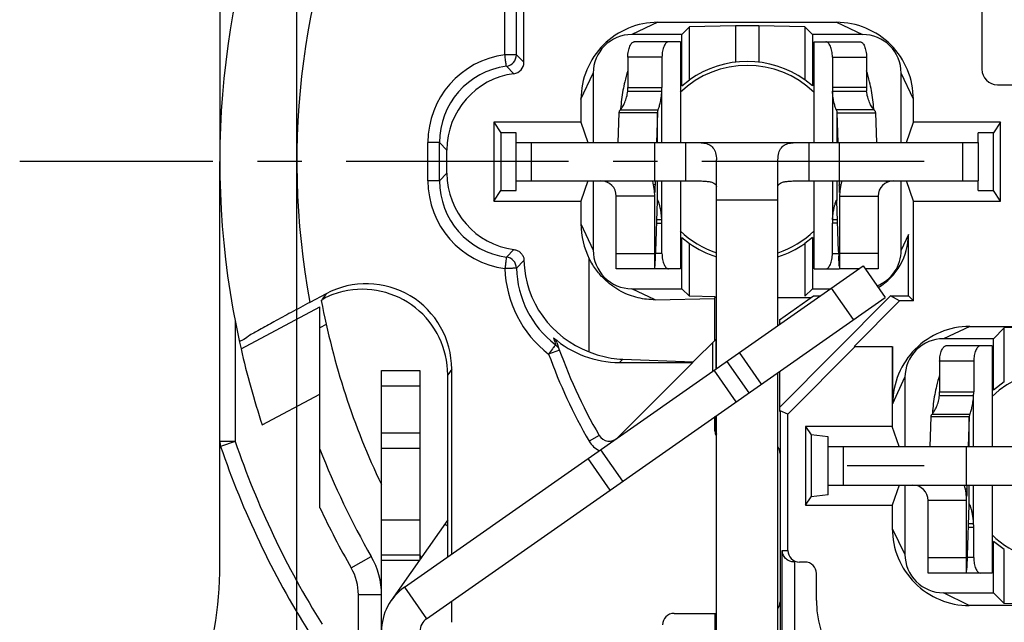
# Model space of a CAD drawing. Units: millimetres. Extents: x 0 to 420, y 0 to 297.
# Drawn here: x 38 to 77, y 197 to 221 of the extents above; entities that cross this region are included whole.
import ezdxf

# ---------------------------------------------------------------- set-up
doc = ezdxf.new("R2010")
doc.units = ezdxf.units.MM
doc.header["$LTSCALE"] = 23.1
doc.linetypes.add('CENTER', pattern=[0.6, 0.375, -0.075, 0.075, -0.075])
doc.layers.get('0').update_dxf_attribs({"linetype": 'CONTINUOUS'})
for name, color, linetype in [('AUSFORMSCHRAEGEN', 7, 'CONTINUOUS'), ('BEZUGSACHSEN', 7, 'CONTINUOUS'), ('DEFAULT_1', 7, 'CENTER'), ('FASEN', 7, 'CONTINUOUS'), ('RUNDUNGEN', 7, 'CONTINUOUS'), ('ZEICHNUNGSBEMAßUNGEN', 7, 'CONTINUOUS')]:
    doc.layers.add(name, color=color, linetype=linetype)
doc.styles.get("Standard").update_dxf_attribs({"font": 'txt', "width": 0.7})
doc.dimstyles.new('DIMSTYLE_3', dxfattribs={"dimtxt": 3.5, "dimasz": 3.5, "dimexe": 0.18, "dimexo": 0.0625, "dimgap": 0.09, "dimtad": 1, "dimdec": 4, "dimlfac": 0.333333, "dimdsep": 46, "dimtxsty": 'STANDARD', "dimblk": '_FILLED', "dimblk1": '_FILLED', "dimblk2": '_FILLED', "dimcen": 0.09, "dimclrt": 5, "dimadec": 0, "dimazin": 0, "dimtol": 1, "dimtp": 0.1, "dimtm": 0.1, "dimtfac": 1, "dimtdec": 4, "dimtofl": 0, "dimtmove": 0, "dimatfit": 3, "dimldrblk": '_FILLED', "dimfxl": 1, "dimtolj": 1, "dimarcsym": 0})

# ---------------------------------------------------------------- blocks, each defined once
blk = doc.blocks.new('_FILLED')
at = {"color": 0, "linetype": 'BYBLOCK'}
blk.add_solid([(0, 0), (-1, 0.125), (-1, -0.125)], dxfattribs=at)
blk = doc.blocks.new('*D6')
at = {"layer": 'ZEICHNUNGSBEMAßUNGEN', "color": 2, "linetype": 'CONTINUOUS'}
for p, q in [((115.677, 244.94), (119.862, 244.94)), ((124.841, 244.94), (137.828, 244.94)), ((136.328, 244.94), (136.328, 215.24)), ((136.328, 185.54), (136.328, 215.24)), ((54.944, 185.54), (137.828, 185.54))]:
    blk.add_line(p, q, dxfattribs=at)
at = {"layer": 'ZEICHNUNGSBEMAßUNGEN', "color": 2, "linetype": 'CONTINUOUS', "xscale": 3.5, "yscale": 3.5, "zscale": 3.5}
for p, rotation in [((136.328, 244.94), 90), ((136.328, 185.54), 270)]:
    blk.add_blockref('_FILLED', p, dxfattribs=dict(at, rotation=rotation))
at = {"layer": 'ZEICHNUNGSBEMAßUNGEN', "color": 5, "linetype": 'CONTINUOUS', "oblique": 15}
for s, width, p in [('[.780%%p.003]', 0.709957, (135.422, 214.453)), ('19,8%%p0,1', 0.72619, (135.422, 190.62))]:
    blk.add_text(s, height=3.5, rotation=90, dxfattribs=dict(at, width=width)).set_placement(p)
blk = doc.blocks.new('*D7')
at = {"layer": 'ZEICHNUNGSBEMAßUNGEN', "color": 2, "linetype": 'CONTINUOUS'}
for p, q in [((49.252, 192.565), (49.252, 264.971)), ((108.652, 251.965), (108.652, 264.971)), ((49.252, 263.471), (78.952, 263.471)), ((108.652, 263.471), (78.952, 263.471))]:
    blk.add_line(p, q, dxfattribs=at)
at = {"layer": 'ZEICHNUNGSBEMAßUNGEN', "color": 2, "linetype": 'CONTINUOUS', "xscale": 3.5, "yscale": 3.5, "zscale": 3.5, "rotation": 180}
blk.add_blockref('_FILLED', (49.252, 263.471), dxfattribs=at)
at = {"layer": 'ZEICHNUNGSBEMAßUNGEN', "color": 2, "linetype": 'CONTINUOUS', "xscale": 3.5, "yscale": 3.5, "zscale": 3.5}
blk.add_blockref('_FILLED', (108.652, 263.471), dxfattribs=at)
at = {"layer": 'ZEICHNUNGSBEMAßUNGEN', "color": 5, "linetype": 'CONTINUOUS', "oblique": 15}
for s, width, p in [('19,8%%p0,1', 0.72619, (52.908, 264.377)), ('[.780%%p.003]', 0.709957, (76.742, 264.377))]:
    blk.add_text(s, height=3.5, dxfattribs=dict(at, width=width)).set_placement(p)

msp = doc.modelspace()

# ---------------------------------------------------------------- linework, layer by layer
at = {"color": 7, "linetype": 'CONTINUOUS'}
for p, q in [((46.25203, 233.5968), (46.25203, 215.24033)), ((75.95203, 221.84033), (75.95203, 218.83666)), ((64.55049, 220.48879), (64.25203, 220.19033)), ((66.35203, 220.53199), (64.55049, 220.48879)), ((64.55049, 218.42476), (64.55049, 220.48879)), ((66.35203, 220.53199), (66.35203, 219.11428)), ((67.25203, 220.53199), (66.35203, 220.53199)), ((67.25203, 220.53199), (67.25203, 219.11428)), ((69.05357, 220.48879), (67.25203, 220.53199)), ((69.05357, 220.48879), (69.05357, 218.42476)), ((69.05357, 220.48879), (69.35203, 220.19033)), ((64.19756, 219.9109), (64.19756, 215.99033)), ((69.4065, 215.99033), (69.4065, 219.9109)), ((64.25203, 218.19118), (64.55049, 218.42476)), ((69.35203, 218.19118), (69.05357, 218.42476)), ((62.14745, 217.98039), (63.47554, 217.98039)), ((70.12852, 217.98039), (71.45661, 217.98039)), ((76.55203, 218.23666), (81.35203, 218.23666)), ((63.30369, 217.14594), (61.80374, 217.14594)), ((63.30369, 217.14594), (63.26601, 215.98825)), ((70.30037, 217.14594), (70.33804, 215.98825)), ((70.30037, 217.14594), (71.80031, 217.14594)), ((57.80203, 214.49033), (57.80203, 215.99033)), ((57.80203, 215.99033), (75.80203, 215.99033)), ((63.20203, 214.49033), (63.20203, 215.99033)), ((70.40203, 214.49033), (70.40203, 215.99033)), ((75.80203, 215.99033), (75.80203, 214.49033)), ((65.60203, 207.17123), (65.60203, 215.30792)), ((68.00203, 208.85173), (68.00203, 215.30792)), ((63.21726, 214.48983), (63.21208, 214.33077)), ((64.19756, 214.49033), (64.19756, 211.0609)), ((69.4065, 211.0609), (69.4065, 214.49033)), ((70.3868, 214.48983), (70.39198, 214.33077)), ((63.20203, 211.0609), (63.20203, 213.89033)), ((70.40203, 213.89033), (70.40203, 211.0609)), ((63.23894, 211.73954), (63.30322, 213.71508)), ((70.36512, 211.73954), (70.30084, 213.71508)), ((63.27967, 212.99142), (63.47554, 212.99142)), ((70.12852, 212.99142), (70.32438, 212.99142)), ((64.25203, 212.28948), (64.55049, 212.0559)), ((69.35203, 212.28948), (69.05357, 212.0559)), ((64.55049, 209.99187), (64.55049, 212.0559)), ((69.05357, 212.0559), (69.05357, 209.99187)), ((53.44752, 198.66055), (71.31802, 211.17361)), ((63.20203, 211.0609), (61.70203, 211.0609)), ((71.15706, 211.0609), (70.40203, 211.0609)), ((71.31802, 211.17361), (72.17838, 209.94488)), ((71.90203, 211.0609), (71.39693, 211.0609)), ((64.55049, 209.99187), (64.25203, 210.29033)), ((69.05357, 209.99187), (69.35203, 210.29033)), ((65.54863, 209.96794), (64.55049, 209.99187)), ((65.54713, 208.28157), (65.54713, 209.94867)), ((65.60203, 209.94867), (65.54713, 209.94867)), ((68.00203, 209.94867), (69.30262, 209.94867)), ((68.05693, 209.07643), (69.38488, 210.00627)), ((50.39913, 208.89253), (50.15203, 208.76114)), ((76.82254, 208.76084), (76.40203, 208.34033)), ((78.50203, 208.80111), (76.82254, 208.76084)), ((76.82254, 206.65763), (76.82254, 208.76084)), ((76.34756, 208.0609), (76.34756, 204.14033)), ((66.00991, 207.45683), (66.87028, 206.22811)), ((68.00203, 177.74033), (68.00203, 207.02057)), ((76.82254, 206.65763), (76.40203, 206.34118)), ((74.29745, 206.13039), (75.62554, 206.13039)), ((65.60203, 177.74033), (65.60203, 205.34007)), ((75.45369, 205.29594), (73.95374, 205.29594)), ((75.45369, 205.29594), (75.41601, 204.13825)), ((69.07973, 204.92591), (69.29966, 204.59597)), ((69.29966, 204.59597), (69.29966, 202.1847)), ((69.95203, 204.51741), (69.29966, 204.59597)), ((69.95203, 202.26325), (69.95203, 204.51741)), ((69.95203, 204.14033), (87.95203, 204.14033)), ((75.35203, 202.64033), (75.35203, 204.14033)), ((52.55203, 198.51253), (52.55203, 204.07907)), ((61.95537, 202.78665), (61.095, 204.01537)), ((75.36726, 202.63983), (75.36208, 202.48077)), ((76.34756, 202.64033), (76.34756, 199.2109)), ((69.95203, 202.26325), (69.29966, 202.1847)), ((69.07973, 201.85475), (69.29966, 202.1847)), ((75.35203, 199.2109), (75.35203, 202.04033)), ((75.38894, 199.88954), (75.45322, 201.86508)), ((55.13108, 201.28573), (52.93181, 198.14484)), ((75.42967, 201.14142), (75.62554, 201.14142)), ((76.82254, 200.12303), (76.40203, 200.43948)), ((76.82254, 198.01982), (76.82254, 200.12303)), ((75.35203, 199.2109), (73.85203, 199.2109)), ((76.82254, 198.01982), (76.40203, 198.44033)), ((77.75312, 197.99751), (76.82254, 198.01982))]:
    msp.add_line(p, q, dxfattribs=at)
at = {"color": 9, "linetype": 'CONTINUOUS'}
for p, q in [((62.15221, 218.12601), (63.48178, 218.12601)), ((63.47554, 215.99033), (63.47554, 217.98039)), ((71.45185, 218.12601), (70.12227, 218.12601)), ((70.12852, 217.98039), (70.12852, 215.99033)), ((61.85895, 217.25673), (63.33129, 217.25673)), ((71.74511, 217.25673), (70.27277, 217.25673)), ((63.30369, 215.99033), (63.30369, 217.14594)), ((70.30037, 217.14594), (70.30037, 215.99033)), ((58.40203, 214.49033), (58.40203, 215.99033)), ((64.40203, 215.99033), (64.40203, 214.49033)), ((69.20203, 215.99033), (69.20203, 214.49033)), ((75.20203, 214.49033), (75.20203, 215.99033)), ((61.36, 214.43204), (61.38776, 214.49033)), ((63.21208, 214.33077), (63.14992, 214.33077)), ((63.30369, 213.72761), (63.30369, 214.49033)), ((63.47554, 212.99142), (63.47554, 214.49033)), ((70.12852, 214.49033), (70.12852, 212.99142)), ((70.30037, 214.49033), (70.30037, 213.72761)), ((70.39198, 214.33077), (70.45414, 214.33077)), ((72.24405, 214.43204), (72.2163, 214.49033)), ((63.20203, 213.89033), (61.70203, 213.89033)), ((68.00203, 213.74033), (65.60203, 213.74033)), ((70.40203, 213.89033), (71.90203, 213.89033)), ((63.27494, 212.8458), (63.48178, 212.8458)), ((70.32912, 212.8458), (70.12227, 212.8458)), ((61.70203, 211.6609), (63.20203, 211.6609)), ((71.90203, 211.6609), (70.40203, 211.6609)), ((70.94966, 209.08452), (70.08929, 210.31324)), ((67.36177, 206.57225), (66.5014, 207.80098)), ((66.37879, 205.88396), (65.51842, 207.11269)), ((74.30221, 206.27601), (75.63178, 206.27601)), ((75.62554, 204.14033), (75.62554, 206.13039)), ((74.00895, 205.40673), (75.48129, 205.40673)), ((75.45369, 204.14033), (75.45369, 205.29594)), ((70.55203, 202.64033), (70.55203, 204.14033)), ((61.46387, 202.4425), (60.60351, 203.67123)), ((73.51, 202.58204), (73.53776, 202.64033)), ((75.45369, 201.87761), (75.45369, 202.64033)), ((75.62554, 201.14142), (75.62554, 202.64033)), ((75.36208, 202.48077), (75.29992, 202.48077)), ((75.35203, 202.04033), (73.85203, 202.04033)), ((54.05203, 201.27484), (52.55203, 201.27484)), ((55.13108, 201.03348), (55.01256, 201.11646)), ((75.42494, 200.9958), (75.63178, 200.9958)), ((54.05203, 199.91277), (52.55203, 199.91277)), ((54.01882, 199.69726), (52.55203, 199.69726)), ((73.85203, 199.8109), (75.35203, 199.8109)), ((53.44752, 198.66055), (54.30788, 197.43182))]:
    msp.add_line(p, q, dxfattribs=at)
at = {"color": 3, "linetype": 'CONTINUOUS'}
for p, q in [((61.80374, 217.14594), (61.76614, 215.99033)), ((71.80031, 217.14594), (71.83792, 215.99033)), ((57.80203, 214.49033), (64.40203, 214.49033)), ((69.20203, 214.49033), (75.80203, 214.49033)), ((61.70203, 211.0609), (61.70203, 213.89033)), ((71.90203, 213.89033), (71.90203, 211.0609)), ((54.30788, 197.43182), (72.17838, 209.94488)), ((73.95374, 205.29594), (73.91614, 204.14033)), ((54.05203, 204.07907), (54.05203, 199.74468)), ((69.95203, 202.64033), (77.75203, 202.64033)), ((73.85203, 199.2109), (73.85203, 202.04033))]:
    msp.add_line(p, q, dxfattribs=at)
at = {"color": 7, "linetype": 'CONTINUOUS'}
for centre, radius, start, end in [((66.80203, 215.24033), 3.9, 54.737907, 125.262093), ((76.55203, 218.83666), 0.6, 180, 270), ((61.79583, 218.12537), 1.68595, 355.06708, 0.02192), ((71.80822, 218.12537), 1.68595, 179.97808, 184.93292), ((61.10203, 213.89033), 2.1, 0, 16.100494), ((82.31662, 213.71086), 19.11459, 178.141481, 179.009721), ((51.28744, 213.71086), 19.11459, 0.990279, 1.858519), ((72.50203, 213.89033), 2.1, 163.854235, 180), ((64.47223, 213.67832), 1.16959, 177.584407, 178.029558), ((69.13182, 213.67832), 1.16959, 1.970442, 2.415593), ((64.94613, 213.66168), 1.64377, 178.017842, 178.138279), ((61.62488, 213.06103), 1.83005, 14.695283, 17.076281), ((71.97918, 213.06102), 1.83006, 162.923764, 165.30476), ((68.65793, 213.66168), 1.64377, 1.861721, 1.982158), ((61.78435, 212.84595), 1.69743, 359.994853, 4.916147), ((71.81971, 212.84595), 1.69743, 175.083853, 180.005147), ((66.80203, 215.24033), 3.9, 234.737907, 252.060816), ((66.80203, 215.24033), 3.9, 287.939185, 305.262093), ((33.16114, 212.71216), 30.09352, 357.789575, 358.147894), ((100.44292, 212.71216), 30.09352, 181.852106, 182.210425), ((73.94583, 206.27537), 1.68595, 355.06708, 0.02192), ((78.95203, 215.24033), 30.9, 201.245104, 209.858609), ((73.25203, 202.04033), 2.1, 0, 16.100494), ((94.46662, 201.86086), 19.11459, 178.141481, 179.009721), ((77.09613, 201.81168), 1.64377, 178.017842, 178.138279), ((76.62223, 201.82832), 1.16959, 177.584407, 178.029558), ((78.95203, 215.24033), 31.8, 205.087628, 209.858609), ((73.93435, 200.99595), 1.69743, 359.994853, 4.916147), ((31.25203, 199.53461), 15, 322.136354, 360), ((45.31114, 200.86216), 30.09352, 357.789575, 358.147894), ((54.65203, 196.94033), 2.1, 125, 180)]:
    msp.add_arc(centre, radius, start, end, dxfattribs=at)
at = {"color": 3, "linetype": 'CONTINUOUS'}
for centre, radius, start, end in [((68.00118, 216.91081), 6.14136, 169.599852, 176.456374), ((59.94336, 218.12529), 2.20885, 356.238696, 0.018629), ((73.6607, 218.12529), 2.20885, 179.981371, 183.761304), ((65.60346, 216.91087), 6.14077, 3.543463, 10.30386), ((61.10203, 213.89033), 0.6, 0, 90), ((72.50203, 213.89033), 0.6, 90, 180), ((80.15118, 205.06081), 6.14136, 169.599852, 176.456374), ((72.09336, 206.27529), 2.20885, 356.238696, 0.018629), ((73.25203, 202.04033), 0.6, 0, 90), ((54.65203, 196.94033), 0.6, 125, 180)]:
    msp.add_arc(centre, radius, start, end, dxfattribs=at)
for points, knots in [([(62.15027, 218.77968), (62.10459, 218.63695), (62.0347, 218.38427), (61.98073, 218.12864), (61.96072, 218.01946)], [0, 0, 0, 0, 0.57483188, 1, 1, 1, 1]), ([(71.6452, 218.00926), (71.62475, 218.12186), (71.57028, 218.38093), (71.49946, 218.63695), (71.45379, 218.77968)], [0, 0, 0, 0, 0.4326817, 1, 1, 1, 1]), ([(61.85895, 217.25673), (61.8911, 217.29056), (61.95441, 217.38335), (62.04097, 217.54842), (62.11177, 217.75397), (62.13967, 217.90382), (62.14745, 217.98039)], [0, 0, 0, 0, 0.17736919, 0.4233463, 0.70749911, 1, 1, 1, 1]), ([(71.74511, 217.25673), (71.71296, 217.29056), (71.64965, 217.38335), (71.56309, 217.54842), (71.49228, 217.75397), (71.46439, 217.90382), (71.45661, 217.98039)], [0, 0, 0, 0, 0.1773684, 0.42334496, 0.70749799, 1, 1, 1, 1]), ([(61.85895, 217.25673), (61.85065, 217.248), (61.83578, 217.23052), (61.81836, 217.2026), (61.80725, 217.17446), (61.80415, 217.15528), (61.80374, 217.14594)], [0, 0, 0, 0, 0.286027, 0.54308833, 0.77805123, 1, 1, 1, 1]), ([(71.74511, 217.25673), (71.75341, 217.248), (71.76827, 217.23052), (71.7857, 217.2026), (71.79681, 217.17446), (71.79991, 217.15528), (71.80031, 217.14594)], [0, 0, 0, 0, 0.286027, 0.54308833, 0.77805123, 1, 1, 1, 1]), ([(64.40203, 214.49033), (64.48461, 214.49033), (64.64145, 214.4904), (64.86437, 214.48956), (65.06253, 214.48509), (65.23541, 214.47389), (65.3818, 214.45145), (65.49853, 214.41414), (65.58262, 214.35202), (65.60203, 214.29057), (65.60203, 214.26286)], [0, 0, 0, 0, 0.19185595, 0.36441171, 0.51790411, 0.65230443, 0.7667498, 0.86108492, 0.93561043, 1, 1, 1, 1]), ([(68.00203, 214.26286), (68.00203, 214.29057), (68.02144, 214.35202), (68.10553, 214.41414), (68.22225, 214.45145), (68.36865, 214.47389), (68.54153, 214.48509), (68.73969, 214.48956), (68.9626, 214.4904), (69.11945, 214.49033), (69.20203, 214.49033)], [0, 0, 0, 0, 0.06438957, 0.13891508, 0.2332502, 0.34769557, 0.48209589, 0.63558829, 0.80814405, 1, 1, 1, 1]), ([(74.30027, 206.92968), (74.25459, 206.78695), (74.1847, 206.53427), (74.13073, 206.27864), (74.11072, 206.16946)], [0, 0, 0, 0, 0.57483188, 1, 1, 1, 1]), ([(74.00895, 205.40673), (74.0411, 205.44056), (74.10441, 205.53335), (74.19097, 205.69842), (74.26177, 205.90397), (74.28967, 206.05382), (74.29745, 206.13039)], [0, 0, 0, 0, 0.17736919, 0.4233463, 0.70749911, 1, 1, 1, 1]), ([(74.00895, 205.40673), (74.00065, 205.398), (73.98578, 205.38052), (73.96836, 205.3526), (73.95725, 205.32446), (73.95415, 205.30528), (73.95374, 205.29594)], [0, 0, 0, 0, 0.286027, 0.54308833, 0.77805123, 1, 1, 1, 1])]:
    msp.add_open_spline(points, degree=3, knots=knots, dxfattribs=at)
at = {"color": 7, "linetype": 'CONTINUOUS'}
for points, knots in [([(63.33129, 217.25673), (63.34633, 217.28839), (63.3758, 217.37392), (63.4182, 217.52994), (63.456, 217.73882), (63.47121, 217.89517), (63.47554, 217.98039)], [0, 0, 0, 0, 0.14190245, 0.36492659, 0.65454172, 1, 1, 1, 1]), ([(70.27277, 217.25673), (70.25773, 217.28839), (70.22825, 217.37392), (70.18585, 217.52994), (70.14806, 217.73882), (70.13285, 217.89517), (70.12852, 217.98039)], [0, 0, 0, 0, 0.14190313, 0.3649278, 0.65454281, 1, 1, 1, 1]), ([(63.33129, 217.25673), (63.32286, 217.23899), (63.30943, 217.20285), (63.30409, 217.16457), (63.30369, 217.14594)], [0, 0, 0, 0, 0.51314761, 1, 1, 1, 1]), ([(70.27277, 217.25673), (70.2812, 217.23899), (70.29463, 217.20285), (70.29997, 217.16457), (70.30037, 217.14594)], [0, 0, 0, 0, 0.51314761, 1, 1, 1, 1]), ([(64.40203, 215.99033), (64.48365, 215.99033), (64.64647, 215.99052), (64.88534, 215.98782), (65.11052, 215.97004), (65.31629, 215.91643), (65.4882, 215.78628), (65.58682, 215.56811), (65.60203, 215.40039), (65.60203, 215.30792)], [0, 0, 0, 0, 0.15134814, 0.30196038, 0.44282988, 0.56984973, 0.69120379, 0.82852923, 1, 1, 1, 1]), ([(68.00203, 215.30792), (68.00203, 215.40039), (68.01724, 215.56811), (68.11585, 215.78628), (68.28777, 215.91643), (68.49354, 215.97004), (68.71872, 215.98782), (68.95759, 215.99052), (69.12041, 215.99033), (69.20203, 215.99033)], [0, 0, 0, 0, 0.17147077, 0.30879621, 0.43015027, 0.55717012, 0.69803962, 0.84865186, 1, 1, 1, 1]), ([(63.30953, 213.74573), (63.30912, 213.74572), (63.30823, 213.74552), (63.30652, 213.7441), (63.30506, 213.74059), (63.30403, 213.73485), (63.30376, 213.73026), (63.30369, 213.72761)], [0, 0, 0, 0, 0.06110526, 0.13057123, 0.32058124, 0.60681585, 1, 1, 1, 1]), ([(63.31269, 213.74452), (63.31265, 213.74455), (63.31171, 213.7452), (63.31063, 213.74576), (63.30955, 213.74573), (63.30953, 213.74573)], [0, 0, 0, 0, 0.04599218, 0.98202317, 1, 1, 1, 1]), ([(63.37426, 213.59841), (63.37056, 213.61044), (63.36244, 213.63575), (63.34982, 213.67141), (63.3387, 213.69907), (63.33052, 213.71688), (63.32534, 213.72706), (63.32073, 213.73502), (63.31668, 213.74074), (63.31402, 213.74358), (63.31269, 213.74452)], [0, 0, 0, 0, 0.23672903, 0.5000848, 0.71159298, 0.79712571, 0.86878635, 0.92641082, 0.97023416, 1, 1, 1, 1]), ([(70.2298, 213.59841), (70.2335, 213.61044), (70.24161, 213.63575), (70.25424, 213.67141), (70.26536, 213.69907), (70.27354, 213.71688), (70.27872, 213.72706), (70.28333, 213.73502), (70.28738, 213.74074), (70.29004, 213.74358), (70.29137, 213.74452)], [0, 0, 0, 0, 0.23673561, 0.50008932, 0.71159585, 0.79712791, 0.86878799, 0.92641201, 0.970235, 1, 1, 1, 1]), ([(70.29137, 213.74452), (70.29141, 213.74455), (70.29234, 213.7452), (70.29342, 213.74576), (70.2945, 213.74573), (70.29452, 213.74573)], [0, 0, 0, 0, 0.04601961, 0.98202366, 1, 1, 1, 1]), ([(70.29452, 213.74573), (70.29494, 213.74572), (70.29583, 213.74552), (70.29753, 213.7441), (70.299, 213.74059), (70.30003, 213.73485), (70.3003, 213.73026), (70.30037, 213.72761)], [0, 0, 0, 0, 0.06110526, 0.13057122, 0.32058123, 0.60681585, 1, 1, 1, 1]), ([(63.47554, 212.99142), (63.47258, 213.04972), (63.46328, 213.16223), (63.44389, 213.29882), (63.42471, 213.39984), (63.41019, 213.46571), (63.39994, 213.50683), (63.39508, 213.52527)], [0, 0, 0, 0, 0.32385988, 0.62584559, 0.76491014, 0.89420525, 1, 1, 1, 1]), ([(70.12852, 212.99142), (70.13148, 213.04972), (70.14078, 213.16223), (70.16017, 213.29882), (70.17934, 213.39984), (70.19387, 213.46571), (70.20412, 213.50683), (70.20898, 213.52527)], [0, 0, 0, 0, 0.3238608, 0.62584736, 0.7649123, 0.89420778, 1, 1, 1, 1]), ([(63.21208, 211.16924), (63.2183, 211.24394), (63.22488, 211.3714), (63.23023, 211.49887), (63.23227, 211.55146)], [0, 0, 0, 0, 0.58752651, 1, 1, 1, 1]), ([(70.39198, 211.16924), (70.38576, 211.24394), (70.37918, 211.3714), (70.37383, 211.49887), (70.37179, 211.55146)], [0, 0, 0, 0, 0.58752651, 1, 1, 1, 1]), ([(75.48129, 205.40673), (75.49633, 205.43839), (75.5258, 205.52392), (75.5682, 205.67994), (75.606, 205.88882), (75.62121, 206.04517), (75.62554, 206.13039)], [0, 0, 0, 0, 0.14190245, 0.36492659, 0.65454172, 1, 1, 1, 1]), ([(75.48129, 205.40673), (75.47286, 205.38899), (75.45943, 205.35285), (75.45409, 205.31457), (75.45369, 205.29594)], [0, 0, 0, 0, 0.51314761, 1, 1, 1, 1]), ([(75.45953, 201.89573), (75.45912, 201.89572), (75.45823, 201.89552), (75.45652, 201.8941), (75.45506, 201.89059), (75.45403, 201.88485), (75.45376, 201.88026), (75.45369, 201.87761)], [0, 0, 0, 0, 0.06110526, 0.13057123, 0.32058124, 0.60681585, 1, 1, 1, 1]), ([(75.52426, 201.74841), (75.52056, 201.76044), (75.51244, 201.78575), (75.49982, 201.82141), (75.4887, 201.84907), (75.48052, 201.86688), (75.47534, 201.87706), (75.47073, 201.88502), (75.46665, 201.89079), (75.46323, 201.89442), (75.46063, 201.89576), (75.45955, 201.89573), (75.45953, 201.89573)], [0, 0, 0, 0, 0.2318025, 0.48967761, 0.69678412, 0.78053684, 0.85070616, 0.90713142, 0.95004275, 0.98014628, 0.99962589, 1, 1, 1, 1]), ([(75.62554, 201.14142), (75.62258, 201.19972), (75.61328, 201.31223), (75.59389, 201.44882), (75.57471, 201.54984), (75.55971, 201.6179), (75.54421, 201.67969), (75.53215, 201.72244), (75.52544, 201.74456), (75.52426, 201.74841)], [0, 0, 0, 0, 0.283931, 0.5486847, 0.67060389, 0.78395813, 0.88760765, 0.98038714, 1, 1, 1, 1]), ([(75.36208, 199.31924), (75.3683, 199.39394), (75.37488, 199.5214), (75.38023, 199.64887), (75.38227, 199.70146)], [0, 0, 0, 0, 0.58752651, 1, 1, 1, 1])]:
    msp.add_open_spline(points, degree=3, knots=knots, dxfattribs=at)
at = {"layer": 'AUSFORMSCHRAEGEN', "color": 7, "linetype": 'CONTINUOUS'}
for p, q in [((64.25203, 218.19118), (64.25203, 220.19033)), ((69.35203, 220.19033), (69.35203, 218.19118)), ((56.92973, 216.77591), (56.92973, 213.70475)), ((56.92973, 216.77591), (57.20203, 216.36741)), ((60.32515, 216.77591), (56.92973, 216.77591)), ((60.32515, 216.77591), (60.58695, 215.99033)), ((73.0171, 215.99033), (73.27891, 216.77591)), ((76.67433, 216.77591), (73.27891, 216.77591)), ((76.67433, 216.77591), (76.40203, 216.36741)), ((76.67433, 213.70475), (76.67433, 216.77591)), ((57.20203, 216.36741), (57.20203, 214.11325)), ((57.80203, 216.36741), (57.20203, 216.36741)), ((57.80203, 215.99033), (57.80203, 216.36741)), ((75.80203, 215.99033), (75.80203, 216.36741)), ((76.40203, 216.36741), (75.80203, 216.36741)), ((76.40203, 214.11325), (76.40203, 216.36741)), ((56.92973, 213.70475), (57.20203, 214.11325)), ((57.20203, 214.11325), (57.80203, 214.11325)), ((57.80203, 214.11325), (57.80203, 214.49033)), ((60.58695, 214.49033), (60.32515, 213.70475)), ((73.27891, 213.70475), (73.0171, 214.49033)), ((75.80203, 214.11325), (75.80203, 214.49033)), ((75.80203, 214.11325), (76.40203, 214.11325)), ((76.67433, 213.70475), (76.40203, 214.11325)), ((56.92973, 213.70475), (60.32515, 213.70475)), ((73.27891, 209.81345), (73.27891, 213.70475)), ((73.27891, 213.70475), (76.67433, 213.70475)), ((64.25203, 210.29033), (64.25203, 212.28948)), ((69.35203, 212.28948), (69.35203, 210.29033)), ((70.96741, 208.04033), (72.73499, 209.81345)), ((73.27891, 209.81345), (72.73499, 209.81345)), ((68.05693, 209.07643), (68.05693, 208.89017)), ((65.57593, 208.31037), (64.70346, 207.4379)), ((65.46072, 207.07229), (65.46072, 208.19517)), ((68.38945, 205.40719), (71.01436, 208.04033)), ((71.01436, 208.04033), (72.45852, 208.04033)), ((72.45852, 208.04033), (72.45852, 204.92591)), ((76.40203, 206.34118), (76.40203, 208.34033)), ((68.05693, 207.05901), (68.05693, 205.50383)), ((68.05693, 205.50383), (68.08573, 205.53272)), ((68.38945, 205.40719), (68.08573, 205.53272)), ((69.07973, 204.92591), (69.07973, 201.85475)), ((72.45852, 204.92591), (69.07973, 204.92591)), ((72.72033, 204.14033), (72.45852, 204.92591)), ((72.72033, 202.64033), (72.45852, 201.85475)), ((69.07973, 201.85475), (72.45852, 201.85475)), ((76.40203, 198.44033), (76.40203, 200.43948)), ((55.13108, 199.83937), (55.13108, 199.86877))]:
    msp.add_line(p, q, dxfattribs=at)
for start, end in [(190.657093, 205.473971), (211.648006, 211.829521)]:
    msp.add_arc((78.95203, 215.24033), 29.25, start, end, dxfattribs=at)
at = {"layer": 'BEZUGSACHSEN', "color": 7, "linetype": 'CENTER'}
msp.add_line((73.70203, 203.39033), (70.70203, 203.39033), dxfattribs=at)
at = {"layer": 'BEZUGSACHSEN', "color": 7, "linetype": 'CONTINUOUS'}
for centre, radius, start, end in [((78.95203, 215.24033), 32.7, 120.797393, 192.421294), ((66.80203, 215.24033), 3.75, 45.94989, 134.05011), ((66.80203, 215.24033), 3.75, 225.94989, 251.310427), ((66.80203, 215.24033), 3.75, 288.689573, 314.05011), ((78.95203, 203.39033), 3.75, 45.94989, 134.05011), ((78.95203, 203.39033), 3.75, 225.94989, 251.310427)]:
    msp.add_arc(centre, radius, start, end, dxfattribs=at)
at = {"layer": 'DEFAULT_1', "color": 7, "linetype": 'CENTER'}
msp.add_line((73.70203, 215.24033), (38.45203, 215.24033), dxfattribs=at)
at = {"layer": 'FASEN', "color": 9, "linetype": 'CONTINUOUS'}
for p, q in [((51.37327, 199.40834), (52.1538, 199.85641)), ((52.55203, 198.36283), (51.65203, 198.36283))]:
    msp.add_line(p, q, dxfattribs=at)
at = {"layer": 'FASEN', "color": 7, "linetype": 'CONTINUOUS'}
for p, q in [((68.65693, 177.74033), (68.65693, 199.64033)), ((51.65203, 189.34686), (51.65203, 198.36283)), ((52.55203, 196.94033), (52.55203, 198.36283))]:
    msp.add_line(p, q, dxfattribs=at)
for radius in [3, 2.1]:
    msp.add_arc((49.55203, 198.36283), radius, 0, 29.858609, dxfattribs=at)
at = {"layer": 'RUNDUNGEN', "color": 9, "linetype": 'CONTINUOUS'}
for p, q in [((57.35981, 219.40297), (57.35981, 225.82492)), ((57.80975, 219.40314), (57.80975, 225.82492)), ((63.32432, 220.66721), (62.30161, 220.19033)), ((70.27974, 220.66721), (71.30244, 220.19033)), ((57.80975, 219.40314), (57.35981, 219.40314)), ((57.80975, 219.40314), (58.1013, 219.11159)), ((63.48178, 219.3109), (62.15221, 219.3109)), ((70.12227, 219.3109), (71.45185, 219.3109)), ((57.41843, 218.95706), (57.70999, 218.6655)), ((60.32515, 217.66804), (60.80203, 218.69075)), ((73.27891, 217.66804), (72.80203, 218.69075)), ((54.35981, 214.49759), (54.35981, 215.98307)), ((54.80975, 215.98307), (54.35981, 215.98307)), ((54.80975, 214.49759), (54.80975, 215.98307)), ((54.80975, 215.98307), (55.1013, 215.69152)), ((54.80975, 214.49759), (54.35981, 214.49759)), ((54.80975, 214.49759), (55.1013, 214.78914)), ((60.32515, 212.81262), (60.80203, 211.78991)), ((73.08609, 212.3991), (72.80203, 211.78991)), ((57.71143, 211.81497), (57.41987, 211.52341)), ((63.48178, 211.6609), (63.23894, 211.6609)), ((70.12227, 211.6609), (70.36512, 211.6609)), ((58.10278, 211.38128), (57.81123, 211.08973)), ((63.22116, 209.86155), (62.30161, 210.29033)), ((50.39643, 210.09222), (50.23929, 209.87521)), ((47.07683, 207.94225), (50.15203, 209.57736)), ((46.85203, 209.00495), (46.85203, 204.34125)), ((75.47432, 208.81721), (74.45161, 208.34033)), ((59.21325, 207.94106), (59.06354, 207.74515)), ((59.4867, 207.89824), (59.06354, 207.74515)), ((61.82449, 207.41339), (61.952, 207.54089)), ((75.63178, 207.4609), (74.30221, 207.4609)), ((55.28822, 207.15441), (55.13108, 206.9374)), ((72.47515, 205.81804), (72.95203, 206.84075)), ((52.55203, 206.50173), (54.05203, 206.50173)), ((47.90196, 204.98443), (50.15203, 206.18081)), ((52.55203, 204.66804), (54.05203, 204.66804)), ((61.03634, 204.57124), (60.64687, 204.34582)), ((65.54713, 204.74026), (65.57593, 204.76906)), ((46.85203, 204.34079), (46.25203, 204.34079)), ((46.85203, 204.34079), (46.28389, 204.14788)), ((52.55203, 204.07907), (54.05203, 204.07907)), ((68.08573, 203.8692), (68.08523, 203.8687)), ((68.08523, 203.8687), (68.08523, 198.08957)), ((72.45852, 200.94602), (72.95203, 199.93993)), ((68.17152, 200.09033), (68.38945, 200.09033)), ((75.63178, 199.8109), (75.38894, 199.8109)), ((75.45772, 197.94683), (74.45162, 198.44033)), ((68.08573, 198.08957), (68.08523, 198.08957))]:
    msp.add_line(p, q, dxfattribs=at)
at = {"layer": 'RUNDUNGEN', "color": 7, "linetype": 'CONTINUOUS'}
for p, q in [((58.1013, 219.11159), (58.1013, 225.75444)), ((63.32432, 220.66721), (70.27974, 220.66721)), ((64.25203, 220.19033), (62.30161, 220.19033)), ((64.19742, 219.9109), (62.3966, 219.9109)), ((71.30244, 220.19033), (69.35203, 220.19033)), ((69.40664, 219.9109), (71.20745, 219.9109)), ((63.48178, 219.3109), (63.48178, 218.12601)), ((70.12227, 219.3109), (70.12227, 218.12601)), ((60.80203, 218.69075), (60.80203, 215.99033)), ((72.80203, 215.99033), (72.80203, 218.69075)), ((60.32515, 217.66804), (60.32515, 216.77591)), ((73.27891, 216.77591), (73.27891, 217.66804)), ((55.1013, 214.78914), (55.1013, 215.69152)), ((46.25203, 199.53461), (46.25203, 215.24033)), ((60.80203, 214.49033), (60.80203, 211.78991)), ((72.80203, 211.78991), (72.80203, 214.49033)), ((60.32515, 213.70475), (60.32515, 212.81262)), ((63.48178, 211.6609), (63.48178, 212.8458)), ((70.12227, 211.6609), (70.12227, 212.8458)), ((73.08609, 210.00627), (73.08609, 212.3991)), ((60.6509, 207.83062), (60.6509, 211.45313)), ((64.19742, 211.0609), (63.21208, 211.0609)), ((69.40664, 211.0609), (70.39198, 211.0609)), ((62.30161, 210.29033), (64.25203, 210.29033)), ((69.35203, 210.29033), (70.05657, 210.29033)), ((50.39643, 210.09222), (49.76301, 209.75543)), ((63.22116, 209.86155), (65.54713, 209.90508)), ((68.05693, 205.66701), (72.38264, 210.00627)), ((69.38488, 210.00627), (69.65089, 210.00627)), ((72.38264, 210.00627), (73.08609, 210.00627)), ((72.73499, 209.81345), (72.38264, 210.00627)), ((73.27891, 209.81345), (73.08609, 210.00627)), ((50.15203, 201.75701), (50.15203, 209.57736)), ((75.47432, 208.81721), (78.95203, 208.81721)), ((47.01746, 208.20662), (47.07683, 207.94225)), ((65.57593, 208.31037), (65.57593, 207.15295)), ((72.47515, 205.81804), (72.47515, 208.04033)), ((76.40203, 208.34033), (74.45161, 208.34033)), ((76.34742, 208.0609), (74.5466, 208.0609)), ((61.74401, 204.47845), (64.67895, 207.41339)), ((61.82449, 207.41339), (64.67895, 207.41339)), ((61.952, 207.54089), (64.70346, 207.4379)), ((75.63178, 207.4609), (75.63178, 206.27601)), ((52.55203, 204.07907), (52.55203, 207.10173)), ((52.55203, 207.10173), (54.05203, 207.10173)), ((55.13108, 199.86877), (55.13108, 206.9374)), ((55.28822, 199.94943), (55.28822, 207.15441)), ((72.95203, 206.84075), (72.95203, 204.14033)), ((65.54713, 204.74026), (65.54713, 205.30477)), ((65.57593, 205.32179), (65.57593, 204.76906)), ((68.08573, 205.53272), (68.08573, 203.8692)), ((68.38945, 200.09033), (68.38945, 205.40719)), ((72.95203, 202.64033), (72.95203, 199.93993)), ((72.45852, 201.85475), (72.45852, 200.94602)), ((75.63178, 199.8109), (75.63178, 200.9958)), ((68.17152, 177.74033), (68.17152, 200.09033)), ((68.62958, 199.64033), (68.65693, 199.64033)), ((69.05203, 199.64033), (68.83952, 199.64033)), ((69.50203, 198.14033), (69.50203, 199.19033)), ((76.34742, 199.2109), (75.36208, 199.2109)), ((74.45162, 198.44033), (76.40203, 198.44033)), ((55.28822, 197.29282), (55.28822, 198.11826)), ((68.08573, 198.08957), (68.08573, 177.74033)), ((63.95203, 197.63957), (65.60203, 197.63957)), ((65.54713, 197.63957), (65.54713, 177.83591)), ((77.15203, 197.94683), (75.45772, 197.94683))]:
    msp.add_line(p, q, dxfattribs=at)
at = {"layer": 'RUNDUNGEN', "color": 3, "linetype": 'CONTINUOUS'}
for p, q in [((62.15221, 219.3109), (62.15221, 218.12601)), ((71.45185, 219.3109), (71.45185, 218.12601)), ((74.30221, 207.4609), (74.30221, 206.27601)), ((54.05203, 207.10173), (54.05203, 204.07907))]:
    msp.add_line(p, q, dxfattribs=at)
at = {"layer": 'RUNDUNGEN', "color": 9, "linetype": 'CONTINUOUS'}
for centre, radius, start, end in [((78.95203, 215.24033), 29.7, 118.655507, 190.642341), ((57.80872, 215.98348), 3.44887, 97.478898, 180.0068), ((57.80888, 215.98347), 2.99912, 97.480511, 180.007616), ((57.80877, 214.49721), 3.44892, 179.993616, 262.549109), ((57.80888, 214.49719), 2.99912, 179.992387, 262.547291), ((61.70895, 211.19714), 4.34908, 181.577181, 232.537476), ((61.7089, 211.19709), 3.89915, 181.577799, 232.27014), ((85.80049, 216.05765), 27.63323, 196.133322, 196.595073), ((88.69127, 216.92058), 30.65007, 196.597613, 196.720946), ((61.69654, 211.18124), 3.87904, 232.27132, 232.537984), ((78.95203, 214.94033), 21.15, 199.889274, 210.061049), ((78.95203, 215.24033), 33.9, 198.754152, 212.11873), ((61.42581, 204.79665), 0.9, 210.061049, 245.0364)]:
    msp.add_arc(centre, radius, start, end, dxfattribs=at)
at = {"layer": 'RUNDUNGEN', "color": 7, "linetype": 'CONTINUOUS'}
for centre, radius, start, end in [((63.32411, 217.66825), 2.99895, 89.995987, 180.004013), ((70.27995, 217.66825), 2.99895, 359.995999, 90.004001), ((62.30151, 218.69085), 1.49947, 89.996003, 180.003997), ((71.30255, 218.69085), 1.49947, 359.996003, 90.003997), ((57.35964, 219.40331), 0.4501, 277.503945, 359.978701), ((57.6514, 219.11156), 0.4499, 277.483498, 0.003821), ((58.10063, 215.69172), 2.99932, 97.483552, 180.003841), ((58.10063, 214.78894), 2.99932, 179.99616, 262.54425), ((63.32474, 212.81258), 2.99959, 179.999257, 206.949925), ((70.69341, 212.39894), 2.39267, 300.415158, 0.003884), ((57.36131, 211.07714), 0.4501, 1.60287, 82.524355), ((62.30151, 211.78981), 1.49947, 179.995998, 270.004002), ((71.30256, 211.7898), 1.49946, 291.857502, 0.004262), ((62.00042, 211.48872), 3.8991, 181.579052, 249.750369), ((51.96125, 207.15595), 3.32696, 359.973529, 118.054383), ((51.79647, 206.94635), 3.31708, 115.508537, 117.998141), ((51.80995, 206.91773), 3.34872, 103.286074, 115.505731), ((51.80086, 206.95224), 3.31304, 102.995621, 103.270262), ((51.80462, 206.93942), 3.32635, 359.96531, 103.009081), ((75.47411, 205.81825), 2.99895, 89.995987, 180.004013), ((58.95831, 208.03988), 0.45101, 19.040044, 48.787566), ((61.82427, 211.31222), 3.89883, 228.803459, 270.003235), ((59.06444, 207.74552), 0.44902, 25.35831, 52.59879), ((78.95203, 214.94033), 20.7, 199.041143, 210.061049), ((74.45151, 206.84085), 1.49947, 89.996003, 180.003997), ((78.95203, 215.24033), 32.7, 192.896048, 198.27849), ((61.42581, 204.79665), 0.45, 210.061049, 315), ((65.99707, 204.74025), 0.44994, 179.99806, 208.058669), ((66.02913, 204.76967), 0.4532, 180.076549, 198.854703), ((46.85203, 204.34079), 0.6, 180, 198.754897), ((78.95203, 215.24033), 34.5, 198.754897, 212.11873), ((67.63599, 203.86925), 0.44974, 359.992992, 35.302328), ((75.45753, 200.94583), 2.999, 179.996374, 270.003626), ((68.83948, 200.09037), 0.45003, 180.004667, 270.004666), ((74.45153, 199.93983), 1.4995, 179.996383, 270.003617), ((69.05203, 199.19033), 0.45, 0, 90), ((67.63598, 198.08953), 0.44975, 324.697688, 0.004678), ((73.40203, 198.14033), 3.9, 180, 270), ((63.95203, 197.18957), 0.45, 90, 180)]:
    msp.add_arc(centre, radius, start, end, dxfattribs=at)
at = {"layer": 'RUNDUNGEN', "color": 3, "linetype": 'CONTINUOUS'}
for points, knots in [([(62.15221, 219.3109), (62.15221, 219.35003), (62.15568, 219.42713), (62.17105, 219.5389), (62.19551, 219.64198), (62.2275, 219.73249), (62.26501, 219.8072), (62.30615, 219.86358), (62.3492, 219.90054), (62.38203, 219.9109), (62.3966, 219.9109)], [0, 0, 0, 0, 0.17096007, 0.33672613, 0.49231, 0.63312113, 0.75532272, 0.85639273, 0.93631641, 1, 1, 1, 1]), ([(71.20745, 219.9109), (71.22203, 219.9109), (71.25486, 219.90054), (71.29792, 219.86358), (71.33905, 219.80719), (71.37656, 219.73248), (71.40855, 219.64197), (71.43301, 219.53889), (71.44838, 219.42713), (71.45185, 219.35003), (71.45185, 219.3109)], [0, 0, 0, 0, 0.06368536, 0.14361452, 0.24469266, 0.36690021, 0.50771051, 0.66328692, 0.82904425, 1, 1, 1, 1]), ([(74.30221, 207.4609), (74.30221, 207.50003), (74.30568, 207.57713), (74.32105, 207.6889), (74.34551, 207.79198), (74.3775, 207.88249), (74.41501, 207.9572), (74.45615, 208.01358), (74.4992, 208.05054), (74.53203, 208.0609), (74.5466, 208.0609)], [0, 0, 0, 0, 0.17096007, 0.33672613, 0.49231, 0.63312113, 0.75532272, 0.85639273, 0.93631641, 1, 1, 1, 1])]:
    msp.add_open_spline(points, degree=3, knots=knots, dxfattribs=at)
at = {"layer": 'RUNDUNGEN', "color": 7, "linetype": 'CONTINUOUS'}
for points, knots in [([(63.73417, 219.9109), (63.71865, 219.9109), (63.68418, 219.90091), (63.63865, 219.86386), (63.596, 219.80726), (63.55761, 219.7324), (63.52522, 219.64184), (63.50063, 219.53877), (63.48525, 219.42705), (63.48178, 219.35), (63.48178, 219.3109)], [0, 0, 0, 0, 0.06722119, 0.14902316, 0.25059227, 0.3723528, 0.51214138, 0.66637216, 0.83062211, 1, 1, 1, 1]), ([(70.12227, 219.3109), (70.12227, 219.35), (70.11881, 219.42706), (70.10343, 219.53877), (70.07884, 219.64184), (70.04644, 219.73241), (70.00806, 219.80726), (69.9654, 219.86387), (69.91988, 219.90091), (69.8854, 219.9109), (69.86989, 219.9109)], [0, 0, 0, 0, 0.16938037, 0.33363534, 0.48787042, 0.6276595, 0.74941664, 0.8509811, 0.93277988, 1, 1, 1, 1]), ([(57.71143, 211.81497), (57.75542, 211.80922), (57.84143, 211.78431), (57.95607, 211.71235), (58.03569, 211.60598), (58.08972, 211.53221), (58.1013, 211.489)], [0, 0, 0, 0, 0.25052607, 0.49900961, 0.74740325, 1, 1, 1, 1]), ([(58.1013, 211.489), (58.10601, 211.47142), (58.09218, 211.43453), (58.10229, 211.39907), (58.10278, 211.38128)], [0, 0, 0, 0, 0.50560122, 1, 1, 1, 1]), ([(63.22116, 209.86155), (63.10897, 209.85945), (62.88327, 209.86966), (62.5464, 209.92806), (62.21117, 210.03092), (61.87748, 210.18219), (61.54659, 210.38853), (61.22123, 210.66055), (60.90806, 211.01382), (60.73118, 211.2961), (60.6509, 211.45313)], [0, 0, 0, 0, 0.10576221, 0.21228883, 0.32146757, 0.43539914, 0.55667274, 0.68793466, 0.83376347, 1, 1, 1, 1]), ([(63.48178, 211.6609), (63.48178, 211.62181), (63.48525, 211.54475), (63.50063, 211.43304), (63.52522, 211.32997), (63.55761, 211.2394), (63.596, 211.16455), (63.63866, 211.10794), (63.68418, 211.0709), (63.71865, 211.0609), (63.73417, 211.0609)], [0, 0, 0, 0, 0.16938037, 0.33363534, 0.48787042, 0.6276595, 0.74941664, 0.8509811, 0.93277988, 1, 1, 1, 1]), ([(69.86989, 211.0609), (69.8854, 211.0609), (69.91988, 211.0709), (69.9654, 211.10795), (70.00806, 211.16455), (70.04645, 211.23941), (70.07884, 211.32997), (70.10343, 211.43304), (70.11881, 211.54476), (70.12227, 211.62181), (70.12227, 211.6609)], [0, 0, 0, 0, 0.06722119, 0.14902316, 0.25059227, 0.3723528, 0.51214138, 0.66637216, 0.83062211, 1, 1, 1, 1]), ([(50.37087, 209.93409), (50.36238, 209.92928), (50.32778, 209.90984), (50.27396, 209.88136), (50.2387, 209.85013), (50.20528, 209.83784), (50.20655, 209.83111)], [0, 0, 0, 0, 0.15003503, 0.60607403, 0.89398006, 1, 1, 1, 1]), ([(49.7629, 209.75537), (49.51834, 209.62533), (49.05156, 209.37415), (48.38959, 209.01772), (47.85, 208.70566), (47.39196, 208.47445), (47.20194, 208.30168), (47.00965, 208.24208), (47.01746, 208.20662)], [0, 0, 0, 0, 0.26345754, 0.50517243, 0.71115909, 0.86739188, 0.96545529, 1, 1, 1, 1]), ([(75.88417, 208.0609), (75.86865, 208.0609), (75.83418, 208.05091), (75.78865, 208.01386), (75.746, 207.95726), (75.70761, 207.8824), (75.67522, 207.79184), (75.65063, 207.68877), (75.63525, 207.57705), (75.63178, 207.5), (75.63178, 207.4609)], [0, 0, 0, 0, 0.06722119, 0.14902316, 0.25059227, 0.3723528, 0.51214138, 0.66637216, 0.83062211, 1, 1, 1, 1]), ([(60.6509, 207.83062), (60.78566, 207.774), (61.06462, 207.67522), (61.50106, 207.57661), (61.80078, 207.54655), (61.952, 207.54089)], [0, 0, 0, 0, 0.3273956, 0.66107116, 1, 1, 1, 1]), ([(68.00325, 204.10667), (68.02343, 204.07855), (68.0651, 204.00368), (68.08349, 203.9189), (68.08523, 203.8687)], [0, 0, 0, 0, 0.40663903, 1, 1, 1, 1]), ([(68.62958, 199.64033), (68.60232, 199.64033), (68.54788, 199.64512), (68.46884, 199.6664), (68.39442, 199.70132), (68.32579, 199.75003), (68.26481, 199.81328), (68.21434, 199.89236), (68.17978, 199.98632), (68.17152, 200.05517), (68.17152, 200.09033)], [0, 0, 0, 0, 0.11483769, 0.2288858, 0.34321103, 0.45940155, 0.58154805, 0.71112299, 0.85186761, 1, 1, 1, 1]), ([(75.63178, 199.8109), (75.63178, 199.77181), (75.63525, 199.69475), (75.65063, 199.58304), (75.67522, 199.47997), (75.70761, 199.3894), (75.746, 199.31455), (75.78866, 199.25794), (75.83418, 199.2209), (75.86865, 199.2109), (75.88417, 199.2109)], [0, 0, 0, 0, 0.16938037, 0.33363534, 0.48787042, 0.6276595, 0.74941664, 0.8509811, 0.93277988, 1, 1, 1, 1])]:
    msp.add_open_spline(points, degree=3, knots=knots, dxfattribs=at)
at = {"layer": 'RUNDUNGEN', "color": 9, "linetype": 'CONTINUOUS'}
for points, knots in [([(57.41843, 218.95706), (57.40662, 218.96064), (57.42318, 219.02512), (57.39134, 219.10114), (57.38227, 219.24591), (57.36908, 219.34783), (57.35981, 219.40314)], [0, 0, 0, 0, 0.08223112, 0.3018922, 0.62603609, 1, 1, 1, 1]), ([(57.41987, 211.52341), (57.41703, 211.5115), (57.4133, 211.4665), (57.39916, 211.37444), (57.38239, 211.23767), (57.36872, 211.13356), (57.36147, 211.0773)], [0, 0, 0, 0, 0.08166304, 0.29971123, 0.6217665, 1, 1, 1, 1]), ([(57.81123, 211.08973), (57.80681, 211.07829), (57.7438, 211.10166), (57.66564, 211.07753), (57.5203, 211.0835), (57.41754, 211.08095), (57.36147, 211.0773)], [0, 0, 0, 0, 0.08173656, 0.30118753, 0.62539815, 1, 1, 1, 1]), ([(59.33717, 208.10223), (59.32915, 208.0927), (59.30235, 208.05627), (59.26063, 208.00288), (59.22696, 207.95899), (59.21325, 207.94106)], [0, 0, 0, 0, 0.18371304, 0.66689828, 1, 1, 1, 1])]:
    msp.add_open_spline(points, degree=3, knots=knots, dxfattribs=at)

# ---------------------------------------------------------------- dimensions: what is measured, and where the dimension line sits
at = {"layer": 'ZEICHNUNGSBEMAßUNGEN', "color": 2, "linetype": 'CONTINUOUS'}
for base, p1, p2, angle, picture, middle in [((49.25203, 263.47126), (108.65203, 251.96533), (49.25203, 192.56533), 180, '*D7', (78.4918, 266.12712)), ((136.32787, 185.54033), (115.67703, 244.94033), (54.94409, 185.54033), 270, '*D6', (133.672, 216.20292))]:
    dim = msp.add_linear_dim(base=base, p1=p1, p2=p2, angle=angle, dimstyle='DIMSTYLE_3', dxfattribs=at)
    dim.commit()
    dim.dimension.update_dxf_attribs({"geometry": picture, "text_midpoint": middle, "dimtype": 160})

doc.saveas('drawing.dxf')
